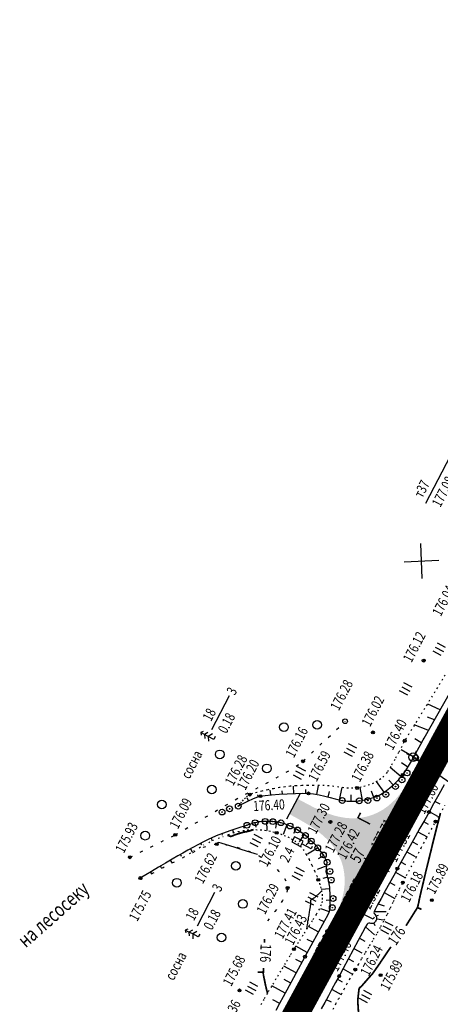
# Model space of a CAD drawing. Units: millimetres. Extents: x 81860 to 209966, y 753060 to 879847.
# Drawn here: x 175507 to 175652, y 828940 to 829280 of the extents above; entities that cross this region are included whole.
import ezdxf

# ---------------------------------------------------------------- set-up
doc = ezdxf.new("R2010")
doc.units = ezdxf.units.MM
doc.linetypes.add('CONTI', pattern=[0])
doc.linetypes.add('STROT', pattern=[1.7, 0.5, -1.2])
for name, color, linetype in [('Готовые.Километры и пикеты', 7, 'Continuous'), ('заливка покрытия', 253, 'Continuous'), ('Ось трассы', 7, 'Continuous'), ('ПОДЛОЖКА', 254, 'Continuous')]:
    doc.layers.add(name, color=color, linetype=linetype)
doc.styles.add('SHRFT', font='TXT', dxfattribs={"width": 0.75})

# ---------------------------------------------------------------- blocks, each defined once
blk = doc.blocks.new('BLOCK_2_14_0_10027161')
at = {"layer": 'Готовые.Километры и пикеты', "color": 0, "const_width": 2}
blk.add_lwpolyline([(0, -20), (0, 20)], dxfattribs=at)
blk = doc.blocks.new('BL_333')
at = {"color": 0}
for p, q in [((0, -3), (0, 3)), ((-3, 0), (3, 0))]:
    blk.add_line(p, q, dxfattribs=at)
blk = doc.blocks.new('BL_2012')
at = {"color": 0}
for p, q in [((0, 0), (0, 1.6)), ((0.8, 1.6), (0.8, 0)), ((1.6, 0), (1.6, 1.6))]:
    blk.add_line(p, q, dxfattribs=at)
blk = doc.blocks.new('BL_15')
at = {"color": 0}
for p, q in [((0.5, 3.5), (-0.5, 3.5)), ((-0.5, 3.5), (-0.5, 1.8)), ((0.5, 1.8), (0.5, 3.5)), ((-0.5, 1.8), (0, 1.8)), ((0, 0), (0, 1.8)), ((0, 1.8), (0.5, 1.8)), ((0.4, 0), (0, 0))]:
    blk.add_line(p, q, dxfattribs=at)
blk = doc.blocks.new('BL_26')
at = {"color": 0}
for radius in [0.5, 0.05]:
    blk.add_circle((0, 0), radius, dxfattribs=at)
blk = doc.blocks.new('BL_2003')
at = {"color": 0}
blk.add_circle((0, 0), 0.75, dxfattribs=at)
blk = doc.blocks.new('BL_3')
at = {"color": 0}
for p, q in [((-0.75, 0), (-1.25, 0)), ((0, 0.75), (0, 1.25)), ((0.75, 0), (1.25, 0)), ((0, -0.75), (0, -1.25))]:
    blk.add_line(p, q, dxfattribs=at)
for radius in [0.75, 0]:
    blk.add_circle((0, 0), radius, dxfattribs=at)
blk = doc.blocks.new('BL_119')
at = {"color": 0}
blk.add_circle((0, 0), 0.4, dxfattribs=at)
blk = doc.blocks.new('BL_105')
at = {"color": 0}
for p, q in [((0, 2.5), (-0.8, 2)), ((0, 3.5), (-0.5, 3.1)), ((0, 2.5), (0, 3.5)), ((0.5, 3.1), (0, 3.5)), ((0, 1.5), (0, 2.5)), ((0.8, 2), (0, 2.5)), ((0, 1.5), (-1, 0.9)), ((0, 0), (0, 1.5)), ((1, 0.9), (0, 1.5)), ((0.75, 0), (0, 0))]:
    blk.add_line(p, q, dxfattribs=at)

msp = doc.modelspace()

# ---------------------------------------------------------------- hatches: boundary and pattern name
at = {"layer": 'заливка покрытия'}
h = msp.add_hatch(color=9, dxfattribs=at)
h.dxf.hatch_style = 1
h.paths.add_polyline_path([(175618.29, 828999.24), (175618.69, 828999.03), (175620.69, 828997.94), (175620.72, 828997.93), (175621.72, 828997.38), (175623.08, 828996.65), (175623.38, 828996.48), (175626.44, 828994.82), (175627.47, 828994.26), (175628.79, 828993.54), (175629.49, 828994.83), (175631.39, 828998.31), (175632.99, 829001.24), (175634.38, 829003.79), (175634.5, 829004.01), (175635.61, 829006.06), (175636.74, 829008.13), (175637.8, 829010.07), (175638.81, 829011.92), (175638.84, 829011.99), (175639.79, 829013.73), (175644.6, 829022.55), (175643.64, 829020.8), (175642.66, 829019.05), (175641.64, 829017.33), (175640.57, 829015.64), (175639.44, 829013.99), (175638.24, 829012.43), (175636.9, 829010.9), (175635.49, 829009.49), (175633.96, 829008.2), (175632.48, 829007.15), (175632.32, 829007.05), (175630.58, 829006.07), (175628.75, 829005.27), (175626.85, 829004.65), (175626.22, 829004.49), (175625.5, 829004.34), (175624.9, 829004.23), (175622.91, 829004), (175622.7, 829003.99), (175621.7, 829003.96), (175620.91, 829003.98), (175619.26, 829004.1), (175618.92, 829004.14), (175616.95, 829004.48), (175615.26, 829004.89), (175615.01, 829004.96), (175613.1, 829005.57), (175611.24, 829006.29), (175610.98, 829006.39), (175609.4, 829007.09), (175607.6, 829007.96), (175605.82, 829008.87), (175604.06, 829009.82), (175603, 829010.39), (175602.94, 829010.42), (175602.3, 829010.77), (175599.92, 829006.37), (175600.55, 829006.03), (175601.67, 829005.42), (175603.42, 829004.45), (175605.16, 829003.46), (175606.87, 829002.42), (175608.31, 829001.47), (175608.54, 829001.32), (175610.15, 829000.14), (175611.7, 828998.87), (175611.89, 828998.71), (175613.16, 828997.51), (175614.51, 828996.03), (175614.72, 828995.78), (175615.73, 828994.45), (175616.13, 828993.85), (175616.67, 828992.96), (175616.79, 828992.75), (175617.68, 828990.96), (175617.9, 828990.43), (175618.16, 828989.74), (175618.38, 828989.09), (175618.71, 828987.95), (175618.89, 828987.16), (175619.21, 828985.18), (175619.33, 828983.19), (175619.33, 828983.02), (175619.25, 828981.19), (175618.99, 828979.21), (175618.57, 828977.25), (175618.02, 828975.33), (175617.35, 828973.45), (175616.58, 828971.6), (175615.74, 828969.79), (175614.89, 828968.1), (175614.84, 828968), (175613.91, 828966.23), (175612.96, 828964.47), (175614.92, 828968.08), (175615.83, 828969.74), (175616.79, 828971.51), (175617.76, 828973.29), (175618.74, 828975.1), (175619.76, 828976.95), (175626.88, 828990.04), (175628.79, 828993.54), (175627.47, 828994.26), (175626.44, 828994.82), (175623.38, 828996.48), (175623.08, 828996.65), (175621.72, 828997.38), (175620.69, 828997.94), (175618.69, 828999.03), (175618.31, 828999.23), (175616.09, 829000.44), (175614.29, 829001.42), (175614.29, 829001.42), (175616.11, 829000.43)])
h = msp.add_hatch(color=9, dxfattribs=at)
h.dxf.hatch_style = 1
h.paths.add_polyline_path([(175632.32, 829007.05), (175632.48, 829007.15), (175633.96, 829008.2), (175635.49, 829009.49), (175636.9, 829010.9), (175638.22, 829012.41), (175638.26, 829012.46), (175639.44, 829013.99), (175640.57, 829015.64), (175641.64, 829017.33), (175642.66, 829019.05), (175642.81, 829019.32), (175642.37, 829019.57), (175642.22, 829019.3), (175641.21, 829017.59), (175640.15, 829015.91), (175639.03, 829014.29), (175637.87, 829012.78), (175637.83, 829012.72), (175636.54, 829011.24), (175635.15, 829009.86), (175633.65, 829008.59), (175632.21, 829007.57), (175632.06, 829007.47), (175630.36, 829006.51), (175628.57, 829005.73), (175626.72, 829005.13), (175626.11, 829004.98), (175625.4, 829004.83), (175624.81, 829004.72), (175624.27, 829004.66), (175623.73, 829004.09), (175624.9, 829004.23), (175625.5, 829004.34), (175626.22, 829004.49), (175626.23, 829004.49), (175626.85, 829004.65), (175628.75, 829005.27), (175630.58, 829006.07)])
h.paths.add_polyline_path([(175616.13, 828993.85), (175615.73, 828994.45), (175615.16, 828995.2), (175614.81, 828994.84), (175615.32, 828994.16), (175615.71, 828993.58), (175616.24, 828992.71), (175616.35, 828992.51), (175617.22, 828990.76), (175617.44, 828990.24), (175617.69, 828989.57), (175617.9, 828988.94), (175618.22, 828987.82), (175618.4, 828987.05), (175618.71, 828985.13), (175618.83, 828983.18), (175618.83, 828983.02), (175618.75, 828981.23), (175618.5, 828979.29), (175618.09, 828977.38), (175617.54, 828975.49), (175616.88, 828973.63), (175616.12, 828971.8), (175613.71, 828966.92), (175616.45, 828971.31), (175616.58, 828971.6), (175617.35, 828973.45), (175618.02, 828975.33), (175618.57, 828977.25), (175618.99, 828979.21), (175619.25, 828981.19), (175619.33, 828983.02), (175619.33, 828983.19), (175619.21, 828985.18), (175618.89, 828987.16), (175618.71, 828987.95), (175618.38, 828989.09), (175618.16, 828989.74), (175617.9, 828990.43), (175617.68, 828990.96), (175616.79, 828992.75), (175616.67, 828992.96)])
h = msp.add_hatch(color=9, dxfattribs=at)
h.dxf.hatch_style = 1
h.paths.add_polyline_path([(175615.39, 829005.37), (175615.14, 829005.44), (175613.27, 829006.04), (175611.43, 829006.75), (175611.18, 829006.85), (175609.61, 829007.54), (175607.82, 829008.41), (175606.06, 829009.32), (175604.3, 829010.26), (175603.24, 829010.83), (175603.18, 829010.86), (175602.54, 829011.21), (175602.3, 829010.77), (175602.94, 829010.42), (175603, 829010.39), (175604.06, 829009.82), (175605.82, 829008.87), (175607.6, 829007.96), (175609.4, 829007.09), (175610.98, 829006.39), (175611.24, 829006.29), (175613.1, 829005.57), (175615.01, 829004.96), (175615.26, 829004.89), (175616.95, 829004.48), (175618.92, 829004.14), (175619.26, 829004.1), (175620.91, 829003.98), (175621.7, 829003.96), (175622.7, 829003.99), (175622.91, 829004), (175623.73, 829004.09), (175624.27, 829004.66), (175622.88, 829004.5), (175622.67, 829004.49), (175621.7, 829004.46), (175620.93, 829004.48), (175619.31, 829004.6), (175618.98, 829004.64), (175617.05, 829004.97)])
h.paths.add_polyline_path([(175608.54, 829001.32), (175608.31, 829001.47), (175606.87, 829002.42), (175605.16, 829003.46), (175603.42, 829004.45), (175601.67, 829005.42), (175600.55, 829006.03), (175599.92, 829006.37), (175599.68, 829005.94), (175600.31, 829005.59), (175601.43, 829004.98), (175603.18, 829004.02), (175604.91, 829003.03), (175606.6, 829002), (175608.03, 829001.06), (175608.25, 829000.91), (175609.85, 828999.74), (175611.37, 828998.5), (175611.55, 828998.33), (175612.8, 828997.15), (175614.13, 828995.71), (175614.33, 828995.46), (175614.81, 828994.84), (175615.16, 828995.2), (175614.72, 828995.78), (175614.51, 828996.03), (175613.16, 828997.51), (175611.89, 828998.71), (175611.7, 828998.87), (175610.15, 829000.14)])

# ---------------------------------------------------------------- linework, layer by layer
at = {"layer": 'заливка покрытия', "color": 9}
msp.add_line((175603.49, 829012.97), (175598.72, 829004.18), dxfattribs=at)
at = {"layer": 'заливка покрытия', "color": 9, "ltscale": 5, "const_width": 9, "flags": 128}
msp.add_lwpolyline([(175594.07, 828922.5), (175606.03, 828944.46), (175615.94, 828962.65), (175615.94, 828962.65), (175617.99, 828966.41), (175629.95, 828988.36), (175631.87, 828991.87), (175641.91, 829010.32), (175647.75, 829021.03), (175647.75, 829021.03), (175653.87, 829032.27), (175665.83, 829054.22)], dxfattribs=at)
at = {"layer": 'Ось трассы', "color": 1, "linetype": 'CONTI', "lineweight": 30}
msp.add_line((175542.24, 828827.37), (176299.72, 830217.75), dxfattribs=at)
at = {"layer": 'Ось трассы', "color": 1, "linetype": 'CONTI'}
msp.add_line((175634.34, 828985.97), (175625.56, 828990.76), dxfattribs=at)
at = {"layer": 'ПОДЛОЖКА', "color": 253}
for p, q in [((175646.83, 829113.24), (175655.31, 829129.54)), ((175646.28, 829032.08), (175657.38, 829051.76)), ((175572.92, 829035.16), (175578.98, 829046.8)), ((175651.83, 829041.92), (175647.53, 829043.89)), ((175618.95, 829037.91), (175618.96, 829037.93)), ((175649.86, 829038.43), (175647.45, 829039.32)), ((175616.04, 829035.16), (175616.76, 829035.85)), ((175647.54, 829034.92), (175642.82, 829036.72)), ((175613.14, 829032.4), (175613.86, 829033.09)), ((175645.15, 829030.58), (175642.99, 829031.84)), ((175645.17, 829030.03), (175645.97, 829031.51)), ((175645.97, 829031.51), (175646.28, 829032.08)), ((175607.34, 829026.89), (175608.06, 829027.58)), ((175610.24, 829029.65), (175610.96, 829030.34)), ((175642.65, 829025.53), (175638.32, 829028.11)), ((175642.64, 829025.51), (175644.01, 829027.93)), ((175644.01, 829027.93), (175645.17, 829030.03)), ((175604.44, 829024.14), (175605.16, 829024.83)), ((175641.23, 829023.08), (175642.64, 829025.51)), ((175598.62, 829020.35), (175599.48, 829020.87)), ((175602.02, 829022.45), (175602.83, 829023.03)), ((175638.34, 829018.8), (175634.51, 829022.01)), ((175640.62, 829022.09), (175638.43, 829023.57)), ((175638.86, 829019.42), (175639.92, 829020.96)), ((175639.92, 829020.96), (175641.23, 829023.08)), ((175595.13, 829018.39), (175596, 829018.87)), ((175635.53, 829015.96), (175634.05, 829017.61)), ((175636.8, 829017.13), (175637.89, 829018.27)), ((175637.89, 829018.27), (175638.86, 829019.42)), ((175588.09, 829014.59), (175588.98, 829015.05)), ((175591.61, 829016.47), (175592.49, 829016.94)), ((175593.29, 829012.52), (175593.12, 829014.2)), ((175597.28, 829012.81), (175597.2, 829013.99)), ((175601.27, 829013.02), (175601.18, 829015.59)), ((175605.23, 829014.45), (175605.31, 829013.28)), ((175609.24, 829012.67), (175609.8, 829015.78)), ((175617.02, 829010.79), (175617.99, 829015.09)), ((175624.98, 829010.69), (175624.17, 829015.13)), ((175628.86, 829011.65), (175628.1, 829013.83)), ((175632.4, 829013.48), (175629.86, 829017.15)), ((175632.14, 829013.3), (175633.26, 829014.09)), ((175633.26, 829014.09), (175634.43, 829015.02)), ((175634.43, 829015.02), (175635.62, 829016.04)), ((175635.62, 829016.04), (175636.8, 829017.13)), ((175653.17, 829016.06), (175651.31, 829012.7)), ((175581, 829010.88), (175581.88, 829011.36)), ((175584.23, 829009.86), (175585.59, 829010.55)), ((175584.54, 829012.74), (175585.07, 829013.02)), ((175585.07, 829013.02), (175585.43, 829013.2)), ((175585.6, 829010.55), (175585.11, 829011.57)), ((175585.59, 829010.55), (175587.04, 829011.2)), ((175587.04, 829011.2), (175588.46, 829011.76)), ((175588.46, 829011.76), (175589.74, 829012.09)), ((175588.65, 829012.51), (175588.81, 829011.92)), ((175589.74, 829012.09), (175591.31, 829012.31)), ((175591.31, 829012.31), (175593.53, 829012.54)), ((175593.53, 829012.54), (175596.18, 829012.75)), ((175596.18, 829012.75), (175599, 829012.92)), ((175599, 829012.92), (175601.79, 829013.04)), ((175601.79, 829013.04), (175604.31, 829013.1)), ((175604.31, 829013.1), (175606.32, 829013.06)), ((175606.32, 829013.06), (175608.1, 829012.87)), ((175608.1, 829012.87), (175610.02, 829012.53)), ((175610.02, 829012.53), (175611.96, 829012.09)), ((175611.96, 829012.09), (175613.83, 829011.61)), ((175613.15, 829011.78), (175613.62, 829013.68)), ((175613.83, 829011.61), (175615.52, 829011.16)), ((175615.52, 829011.16), (175616.94, 829010.81)), ((175616.94, 829010.81), (175617.98, 829010.59)), ((175617.98, 829010.59), (175618.82, 829010.48)), ((175618.82, 829010.48), (175619.65, 829010.39)), ((175621, 829010.33), (175621.04, 829012.58)), ((175622.19, 829010.34), (175623.02, 829010.4)), ((175623.02, 829010.4), (175623.84, 829010.51)), ((175623.84, 829010.51), (175624.74, 829010.65)), ((175624.74, 829010.65), (175625.75, 829010.84)), ((175625.75, 829010.84), (175626.85, 829011.08)), ((175626.85, 829011.08), (175627.98, 829011.37)), ((175627.98, 829011.37), (175629.11, 829011.73)), ((175629.11, 829011.73), (175630.18, 829012.16)), ((175630.18, 829012.16), (175631.16, 829012.66)), ((175631.16, 829012.66), (175632.14, 829013.3)), ((175651.31, 829012.7), (175649.52, 829009.46)), ((175574.09, 829006.85), (175574.94, 829007.36)), ((175577.54, 829008.87), (175578.4, 829009.38)), ((175582.06, 829008.67), (175582.36, 829008.85)), ((175582.36, 829008.85), (175583.11, 829009.27)), ((175583.11, 829009.27), (175584.23, 829009.86)), ((175619.65, 829010.39), (175620.5, 829010.35)), ((175620.5, 829010.35), (175621.34, 829010.33)), ((175621.34, 829010.33), (175622.19, 829010.34)), ((175649.52, 829009.46), (175647.94, 829006.62)), ((175650.08, 829010.3), (175651.65, 829009.42)), ((175570.64, 829004.83), (175571.5, 829005.33)), ((175646.44, 829003.95), (175644.82, 829001.05)), ((175647.94, 829006.62), (175646.44, 829003.95)), ((175648.04, 829006.81), (175650.85, 829005.18)), ((175563.74, 829000.77), (175564.6, 829001.28)), ((175567.19, 829002.79), (175568.05, 829003.3)), ((175581.18, 829000.8), (175579.15, 829000.12)), ((175580.12, 829000.44), (175580.46, 828999.43)), ((175582.95, 829001.37), (175581.18, 829000.8)), ((175584.29, 829001.8), (175582.95, 829001.37)), ((175583.92, 829001.69), (175584.14, 829001.01)), ((175585.05, 829002.05), (175584.29, 829001.8)), ((175585.45, 829002.18), (175585.05, 829002.05)), ((175585.86, 829002.33), (175585.45, 829002.18)), ((175586.25, 829002.48), (175585.86, 829002.33)), ((175586.66, 829002.61), (175586.25, 829002.48)), ((175587.07, 829002.74), (175586.66, 829002.61)), ((175587.47, 829002.85), (175587.07, 829002.74)), ((175587.89, 829002.95), (175587.47, 829002.85)), ((175587.73, 829002.92), (175588.11, 829001.4)), ((175588.31, 829003.05), (175587.89, 829002.95)), ((175588.73, 829003.13), (175588.31, 829003.05)), ((175589.17, 829003.2), (175588.73, 829003.13)), ((175589.61, 829003.26), (175589.17, 829003.2)), ((175590.05, 829003.31), (175589.61, 829003.26)), ((175590.49, 829003.36), (175590.05, 829003.31)), ((175590.92, 829003.39), (175590.49, 829003.36)), ((175591.35, 829003.41), (175590.92, 829003.39)), ((175591.81, 829003.42), (175591.35, 829003.41)), ((175592.28, 829003.4), (175591.81, 829003.42)), ((175591.86, 829003.32), (175591.92, 829000.29)), ((175592.73, 829003.4), (175592.28, 829003.4)), ((175593.18, 829003.38), (175592.73, 829003.4)), ((175593.61, 829003.34), (175593.18, 829003.38)), ((175594.01, 829003.31), (175593.61, 829003.34)), ((175594.41, 829003.28), (175594.01, 829003.31)), ((175594.81, 829003.25), (175594.41, 829003.28)), ((175595.22, 829003.2), (175594.81, 829003.25)), ((175595.26, 829003.19), (175594.93, 829001.1)), ((175595.62, 829003.16), (175595.22, 829003.2)), ((175596.01, 829003.1), (175595.62, 829003.16)), ((175596.42, 829003.04), (175596.01, 829003.1)), ((175596.8, 829002.94), (175596.42, 829003.04)), ((175597.22, 829002.83), (175596.8, 829002.94)), ((175597.66, 829002.69), (175597.22, 829002.83)), ((175598.85, 829002.21), (175597.58, 828998.86)), ((175598.13, 829002.52), (175597.66, 829002.69)), ((175598.61, 829002.34), (175598.13, 829002.52)), ((175599.08, 829002.16), (175598.61, 829002.34)), ((175599.52, 829001.98), (175599.08, 829002.16)), ((175599.93, 829001.81), (175599.52, 829001.98)), ((175600.32, 829001.64), (175599.93, 829001.81)), ((175600.69, 829001.46), (175600.32, 829001.64)), ((175601.07, 829001.26), (175600.69, 829001.46)), ((175601.44, 829001.08), (175601.07, 829001.26)), ((175601.9, 829000.76), (175601.13, 828999.27)), ((175601.81, 829000.87), (175601.44, 829001.08)), ((175602.17, 829000.67), (175601.81, 829000.87)), ((175602.53, 829000.44), (175602.17, 829000.67)), ((175602.91, 829000.21), (175602.53, 829000.44)), ((175644.82, 829001.05), (175643.13, 828998.03)), ((175646.09, 829003.32), (175647.66, 829002.44)), ((175558.97, 828998.1), (175559.87, 828998.54)), ((175560.29, 828998.75), (175561.15, 828999.25)), ((175571.47, 828997.08), (175569.78, 828996.23)), ((175573.14, 828997.85), (175571.47, 828997.08)), ((175572.65, 828997.62), (175573.05, 828996.72)), ((175574.96, 828998.6), (175573.14, 828997.85)), ((175577.01, 828999.37), (175574.96, 828998.6)), ((175576.35, 828999.12), (175576.52, 828998.66)), ((175579.15, 829000.12), (175577.01, 828999.37)), ((175603.3, 828999.94), (175602.91, 829000.21)), ((175604.77, 828999.01), (175603.06, 828996.4)), ((175603.71, 828999.66), (175603.3, 828999.94)), ((175604.13, 828999.38), (175603.71, 828999.66)), ((175604.53, 828999.09), (175604.13, 828999.38)), ((175604.91, 828998.81), (175604.53, 828999.09)), ((175605.24, 828998.55), (175604.91, 828998.81)), ((175605.55, 828998.29), (175605.24, 828998.55)), ((175607.04, 828996.92), (175605.48, 828995.28)), ((175605.85, 828998.03), (175605.55, 828998.29)), ((175606.15, 828997.76), (175605.85, 828998.03)), ((175606.43, 828997.47), (175606.15, 828997.76)), ((175606.72, 828997.2), (175606.43, 828997.47)), ((175607, 828996.91), (175606.72, 828997.2)), ((175607.29, 828996.63), (175607, 828996.91)), ((175643.13, 828998.03), (175641.45, 828995.02)), ((175644.13, 828999.83), (175647.3, 828998.06)), ((175551.8, 828994.55), (175551.93, 828994.62)), ((175551.93, 828994.63), (175552.69, 828995)), ((175555.38, 828996.32), (175556.28, 828996.76)), ((175564.62, 828993.43), (175562.89, 828992.45)), ((175566.34, 828994.4), (175564.62, 828993.43)), ((175565.54, 828993.95), (175566.14, 828992.88)), ((175568.07, 828995.32), (175566.34, 828994.4)), ((175569.78, 828996.23), (175568.07, 828995.32)), ((175569.06, 828995.85), (175569.31, 828995.37)), ((175569.9, 828994.42), (175570.02, 828994.48)), ((175570.02, 828994.48), (175570.82, 828994.79)), ((175573.73, 828995.5), (175574.64, 828995.56)), ((175574.64, 828995.57), (175574.73, 828995.57)), ((175577.73, 828995.33), (175577.79, 828995.32)), ((175577.79, 828995.32), (175578.7, 828995.16)), ((175581.62, 828994.47), (175582.58, 828994.19)), ((175605.99, 828992.19), (175609.46, 828994.23)), ((175607.59, 828996.34), (175607.29, 828996.63)), ((175607.93, 828996.05), (175607.59, 828996.34)), ((175608.3, 828995.73), (175607.93, 828996.05)), ((175608.66, 828995.41), (175608.3, 828995.73)), ((175608.99, 828995.05), (175608.66, 828995.41)), ((175609.27, 828994.69), (175608.99, 828995.05)), ((175609.51, 828994.29), (175609.27, 828994.69)), ((175611.44, 828991.82), (175609.51, 828994.29)), ((175641.45, 828995.02), (175639.82, 828992.12)), ((175642.18, 828996.34), (175643.93, 828995.47)), ((175544.61, 828991.02), (175545.21, 828991.32)), ((175545.21, 828991.32), (175545.5, 828991.46)), ((175548.2, 828992.79), (175549.1, 828993.23)), ((175559.24, 828990.37), (175556.91, 828989.02)), ((175561.19, 828991.5), (175559.24, 828990.37)), ((175562.89, 828992.45), (175561.19, 828991.5)), ((175562.06, 828991.99), (175562.38, 828991.41)), ((175562.76, 828990.81), (175563.64, 828991.26)), ((175566.29, 828992.68), (175566.36, 828992.72)), ((175566.36, 828992.72), (175567.18, 828993.14)), ((175585.43, 828993.22), (175586.14, 828992.95)), ((175586.14, 828992.95), (175586.35, 828992.86)), ((175589.07, 828991.58), (175589.24, 828991.49)), ((175589.24, 828991.49), (175589.94, 828991.09)), ((175611.5, 828991.57), (175609.66, 828990.51)), ((175612.78, 828989.29), (175611.44, 828991.82)), ((175639.82, 828992.12), (175638.32, 828989.45)), ((175640.23, 828992.85), (175643.18, 828991.3)), ((175554.45, 828987.57), (175552.11, 828986.16)), ((175556.91, 828989.02), (175554.45, 828987.57)), ((175555.14, 828987.97), (175555.39, 828987.54)), ((175555.6, 828987.22), (175556.13, 828987.49)), ((175556.13, 828987.49), (175556.5, 828987.68)), ((175558.59, 828989.99), (175559.2, 828988.96)), ((175559.16, 828989.05), (175559.8, 828989.38)), ((175559.8, 828989.38), (175560.07, 828989.5)), ((175592.42, 828989.41), (175592.66, 828989.23)), ((175592.66, 828989.23), (175593.21, 828988.79)), ((175595.45, 828986.8), (175596.01, 828986.23)), ((175612.64, 828988.05), (175609.34, 828986.82)), ((175612.42, 828986.03), (175612.78, 828989.29)), ((175637.03, 828987.12), (175635.75, 828984.78)), ((175638.32, 828989.45), (175637.03, 828987.12)), ((175638.27, 828989.36), (175639.84, 828988.58)), ((175548.78, 828984.18), (175548.27, 828983.87)), ((175548.27, 828983.87), (175548.55, 828983.47)), ((175550.14, 828984.99), (175548.78, 828984.18)), ((175552.11, 828986.16), (175550.14, 828984.99)), ((175551.7, 828985.92), (175552.09, 828985.27)), ((175552.07, 828985.35), (175552.48, 828985.57)), ((175552.48, 828985.57), (175552.96, 828985.82)), ((175596.01, 828986.23), (175596.15, 828986.08)), ((175597.98, 828983.72), (175598.44, 828982.9)), ((175612.96, 828984.14), (175611.32, 828983.71)), ((175612.63, 828985.35), (175612.42, 828986.03)), ((175612.83, 828984.64), (175612.63, 828985.35)), ((175613.01, 828983.93), (175612.83, 828984.64)), ((175613.18, 828983.22), (175613.01, 828983.93)), ((175635.75, 828984.78), (175634.28, 828982.11)), ((175636.34, 828985.85), (175639.58, 828984.1)), ((175598.44, 828982.9), (175598.46, 828982.84)), ((175599.04, 828979.96), (175598.98, 828979.55)), ((175613.7, 828980.19), (175610.68, 828979.93)), ((175613.33, 828982.53), (175613.18, 828983.22)), ((175613.47, 828981.88), (175613.33, 828982.53)), ((175613.57, 828981.25), (175613.47, 828981.88)), ((175613.64, 828980.66), (175613.57, 828981.25)), ((175613.71, 828980.06), (175613.64, 828980.66)), ((175613.74, 828979.48), (175613.71, 828980.06)), ((175634.28, 828982.11), (175632.79, 828979.39)), ((175634.41, 828982.35), (175636.18, 828981.37)), ((175567.93, 828967.33), (175573.98, 828978.97)), ((175598.98, 828979.55), (175598.78, 828978.99)), ((175613.77, 828978.87), (175613.74, 828979.48)), ((175613.78, 828978.28), (175613.77, 828978.87)), ((175613.79, 828977.68), (175613.78, 828978.28)), ((175613.78, 828977.07), (175613.79, 828977.68)), ((175613.79, 828976.43), (175613.78, 828977.07)), ((175613.82, 828975.74), (175613.79, 828976.43)), ((175631.38, 828976.81), (175630.19, 828974.6)), ((175632.79, 828979.39), (175631.38, 828976.81)), ((175632.48, 828978.84), (175636.18, 828976.82)), ((175597.37, 828976.14), (175596.93, 828975.45)), ((175597.46, 828976.31), (175597.37, 828976.14)), ((175613.52, 828972.25), (175610.53, 828973.2)), ((175613.8, 828976.19), (175612.4, 828976.14)), ((175613.68, 828972.75), (175613.8, 828973.47)), ((175613.8, 828973.47), (175613.86, 828974.24)), ((175613.85, 828975), (175613.82, 828975.74)), ((175613.86, 828974.24), (175613.85, 828975)), ((175630.19, 828974.6), (175629.34, 828973)), ((175630.43, 828974.94), (175632.5, 828974.27)), ((175592.75, 828969.84), (175592.1, 828969.07)), ((175594.7, 828972.3), (175594.62, 828972.2)), ((175595.21, 828972.99), (175594.7, 828972.3)), ((175612, 828969.26), (175612.94, 828971.01)), ((175612.94, 828971.01), (175613.46, 828972.07)), ((175613.46, 828972.07), (175613.68, 828972.75)), ((175628.94, 828972.23), (175628.89, 828971.94)), ((175628.89, 828971.94), (175629, 828971.65)), ((175629.34, 828973), (175628.94, 828972.23)), ((175628.98, 828972.3), (175633.09, 828972.33)), ((175629, 828971.65), (175629.18, 828971.35)), ((175629.18, 828971.35), (175629.4, 828971.06)), ((175629.4, 828971.06), (175629.62, 828970.76)), ((175629.62, 828970.76), (175629.78, 828970.46)), ((175629.71, 828970.79), (175630.52, 828971.06)), ((175629.81, 828969.89), (175629.75, 828969.59)), ((175629.78, 828970.46), (175629.84, 828970.18)), ((175629.84, 828970.18), (175629.81, 828969.89)), ((175629.98, 828969.82), (175632.15, 828969.42)), ((175605.11, 828956.74), (175612, 828969.26)), ((175609.63, 828965.26), (175606.28, 828967.09)), ((175611.7, 828968.7), (175609.98, 828969.52)), ((175626.04, 828967.08), (175624.97, 828965.09)), ((175626.02, 828967.08), (175629.09, 828964.26)), ((175626.55, 828968), (175626.04, 828967.08)), ((175626.8, 828968.2), (175626.55, 828968)), ((175627.11, 828968.27), (175626.8, 828968.2)), ((175627.49, 828968.28), (175627.11, 828968.27)), ((175627.9, 828968.23), (175627.49, 828968.28)), ((175628.3, 828968.19), (175627.9, 828968.23)), ((175628.65, 828968.21), (175628.3, 828968.19)), ((175628.91, 828968.29), (175628.65, 828968.21)), ((175628.87, 828968.28), (175629.25, 828967.5)), ((175629.13, 828968.47), (175628.91, 828968.29)), ((175629.33, 828968.71), (175629.13, 828968.47)), ((175629.49, 828968.99), (175629.33, 828968.71)), ((175629.64, 828969.28), (175629.49, 828968.99)), ((175629.75, 828969.59), (175629.64, 828969.28)), ((175624.97, 828965.09), (175623.5, 828962.34)), ((175623.9, 828963.1), (175625.83, 828962.06)), ((175605.83, 828958.17), (175601.95, 828960.35)), ((175607.83, 828961.69), (175605.86, 828962.71)), ((175623.5, 828962.34), (175621.8, 828959.14)), ((175622.02, 828959.56), (175624.78, 828958.09)), ((175598.95, 828945.35), (175605.11, 828956.74)), ((175621.8, 828959.14), (175620.02, 828955.82)), ((175602.09, 828951.16), (175597.76, 828953.51)), ((175603.99, 828954.68), (175601.92, 828955.81)), ((175618.34, 828952.68), (175616.92, 828950.05)), ((175620.02, 828955.82), (175618.34, 828952.68)), ((175620.13, 828956.02), (175621.86, 828955.1)), ((175616.92, 828950.05), (175615.67, 828947.77)), ((175618.25, 828952.51), (175621.57, 828950.72)), ((175598.29, 828944.12), (175593.61, 828946.65)), ((175600.19, 828947.64), (175597.94, 828948.86)), ((175615.67, 828947.77), (175614.43, 828945.5)), ((175616.34, 828948.99), (175617.95, 828948.11)), ((175596.46, 828940.74), (175597.7, 828943.05)), ((175597.7, 828943.05), (175598.95, 828945.35)), ((175613.18, 828943.24), (175611.92, 828940.98)), ((175614.43, 828945.5), (175613.18, 828943.24)), ((175614.46, 828945.44), (175617.6, 828943.72)), ((175596.39, 828940.61), (175593.98, 828941.89)), ((175595.16, 828938.3), (175596.46, 828940.74)), ((175611.92, 828940.98), (175610.66, 828938.71)), ((175612.47, 828941.98), (175614.17, 828941.19))]:
    msp.add_line(p, q, dxfattribs=at)
at = {"layer": 'ПОДЛОЖКА', "color": 253, "linetype": 'STROT'}
for p, q in [((175653.49, 829053.88), (175639.56, 829031.25)), ((175639.56, 829031.25), (175639.28, 829030.69)), ((175638.53, 829029.2), (175637.43, 829027.12)), ((175639.28, 829030.69), (175638.53, 829029.2)), ((175636.12, 829024.73), (175634.74, 829022.37)), ((175637.43, 829027.12), (175636.12, 829024.73)), ((175634.74, 829022.37), (175633.43, 829020.34)), ((175630.06, 829017.26), (175628.74, 829016.57)), ((175631.26, 829018.04), (175630.06, 829017.26)), ((175632.32, 829018.95), (175631.26, 829018.04)), ((175633.43, 829020.34), (175632.32, 829018.95)), ((175590.24, 829013.84), (175588.46, 829013.39)), ((175592.22, 829014.28), (175590.24, 829013.84)), ((175594.28, 829014.69), (175592.22, 829014.28)), ((175596.32, 829015.06), (175594.28, 829014.69)), ((175598.2, 829015.34), (175596.32, 829015.06)), ((175600.04, 829015.52), (175598.2, 829015.34)), ((175602.02, 829015.65), (175600.04, 829015.52)), ((175604.07, 829015.74), (175602.02, 829015.65)), ((175606.13, 829015.77), (175604.07, 829015.74)), ((175608.13, 829015.78), (175606.13, 829015.77)), ((175610.03, 829015.78), (175608.13, 829015.78)), ((175611.76, 829015.75), (175610.03, 829015.78)), ((175613.4, 829015.67), (175611.76, 829015.75)), ((175615.09, 829015.48), (175613.4, 829015.67)), ((175616.79, 829015.24), (175615.09, 829015.48)), ((175618.47, 829015.02), (175616.79, 829015.24)), ((175620.09, 829014.86), (175618.47, 829015.02)), ((175621.64, 829014.81), (175620.09, 829014.86)), ((175623.09, 829014.93), (175621.64, 829014.81)), ((175624.49, 829015.19), (175623.09, 829014.93)), ((175625.92, 829015.55), (175624.49, 829015.19)), ((175627.36, 829016.01), (175625.92, 829015.55)), ((175628.74, 829016.57), (175627.36, 829016.01)), ((175583.77, 829010.79), (175583.11, 829010.02)), ((175584.52, 829011.55), (175583.77, 829010.79)), ((175585.3, 829012.21), (175584.52, 829011.55)), ((175586.04, 829012.64), (175585.3, 829012.21)), ((175587.02, 829012.97), (175586.04, 829012.64)), ((175588.46, 829013.39), (175587.02, 829012.97)), ((175582.21, 829008.86), (175582.06, 829008.67)), ((175582.57, 829009.34), (175582.21, 829008.86)), ((175583.11, 829010.02), (175582.57, 829009.34)), ((175651.71, 829005.95), (175653.46, 829008.95)), ((175650.2, 829003.32), (175651.71, 829005.95)), ((175582.03, 828999.86), (175583.66, 829000.21)), ((175583.66, 829000.21), (175585.16, 829000.44)), ((175585.16, 829000.44), (175586.62, 829000.55)), ((175586.62, 829000.55), (175588.14, 829000.57)), ((175588.14, 829000.57), (175589.65, 829000.5)), ((175589.65, 829000.5), (175591.17, 829000.34)), ((175591.17, 829000.34), (175592.65, 829000.11)), ((175647.07, 828997.63), (175648.75, 829000.68)), ((175648.75, 829000.68), (175650.2, 829003.32)), ((175571.84, 828996.15), (175573.45, 828996.91)), ((175575.1, 828997.6), (175576.82, 828998.24)), ((175578.57, 828998.85), (175580.33, 828999.4)), ((175580.33, 828999.4), (175582.03, 828999.86)), ((175592.65, 829000.11), (175594.05, 828999.81)), ((175594.05, 828999.81), (175595.36, 828999.47)), ((175595.36, 828999.47), (175596.63, 828999.06)), ((175596.63, 828999.06), (175597.91, 828998.58)), ((175597.91, 828998.58), (175599.18, 828998.02)), ((175599.18, 828998.02), (175600.41, 828997.39)), ((175600.41, 828997.39), (175601.56, 828996.67)), ((175645.28, 828994.31), (175647.07, 828997.63)), ((175568.55, 828994.32), (175570.21, 828995.28)), ((175601.56, 828996.67), (175602.6, 828995.86)), ((175602.6, 828995.86), (175603.53, 828994.95)), ((175603.53, 828994.95), (175604.44, 828993.73)), ((175604.44, 828993.73), (175605.45, 828992.12)), ((175643.47, 828990.93), (175645.28, 828994.31)), ((175565.22, 828992.31), (175566.88, 828993.33)), ((175605.45, 828992.12), (175606.49, 828990.25)), ((175606.49, 828990.25), (175607.49, 828988.27)), ((175641.74, 828987.68), (175643.47, 828990.93)), ((175607.49, 828988.27), (175608.41, 828986.35)), ((175640.18, 828984.74), (175641.74, 828987.68)), ((175548.55, 828983.47), (175549.09, 828983.74)), ((175608.41, 828986.35), (175609.16, 828984.61)), ((175609.16, 828984.61), (175609.7, 828983.24)), ((175609.7, 828983.24), (175610.1, 828982.05)), ((175638.9, 828982.28), (175640.18, 828984.74)), ((175610.1, 828982.05), (175610.48, 828980.8)), ((175610.48, 828980.8), (175610.78, 828979.54)), ((175636.73, 828977.96), (175637.79, 828980.12)), ((175637.79, 828980.12), (175638.9, 828982.28)), ((175610.78, 828979.54), (175610.99, 828978.24)), ((175610.99, 828978.24), (175611.06, 828976.98)), ((175611.06, 828976.98), (175610.99, 828975.75)), ((175635.67, 828975.79), (175636.73, 828977.96)), ((175610.06, 828973.2), (175608.98, 828971.33)), ((175610.71, 828974.6), (175610.06, 828973.2)), ((175610.99, 828975.75), (175610.71, 828974.6)), ((175633.56, 828971.44), (175634.62, 828973.6)), ((175634.62, 828973.6), (175635.67, 828975.79)), ((175608.98, 828971.33), (175607.59, 828969.1)), ((175632.47, 828969.28), (175633.56, 828971.44)), ((175606, 828966.65), (175604.35, 828964.13)), ((175607.59, 828969.1), (175606, 828966.65)), ((175630.11, 828964.97), (175631.33, 828967.15)), ((175631.33, 828967.15), (175632.47, 828969.28)), ((175604.35, 828964.13), (175602.74, 828961.63)), ((175628.79, 828962.72), (175630.11, 828964.97)), ((175602.74, 828961.63), (175601.29, 828959.31)), ((175626.05, 828958.21), (175627.43, 828960.45)), ((175627.43, 828960.45), (175628.79, 828962.72)), ((175599.86, 828956.97), (175598.31, 828954.41)), ((175601.29, 828959.31), (175599.86, 828956.97)), ((175623.53, 828954.07), (175624.75, 828956.08)), ((175624.75, 828956.08), (175626.05, 828958.21)), ((175598.31, 828954.41), (175596.69, 828951.76)), ((175622.47, 828952.27), (175623.53, 828954.07)), ((175596.69, 828951.76), (175595.07, 828949.08)), ((175620.53, 828948.91), (175621.49, 828950.6)), ((175621.49, 828950.6), (175622.47, 828952.27)), ((175593.52, 828946.49), (175592.1, 828944.09)), ((175595.07, 828949.08), (175593.52, 828946.49)), ((175618.61, 828945.54), (175619.57, 828947.23)), ((175619.57, 828947.23), (175620.53, 828948.91)), ((175592.1, 828944.09), (175590.89, 828942.01)), ((175616.73, 828942.14), (175617.67, 828943.84)), ((175617.67, 828943.84), (175618.61, 828945.54)), ((175590.89, 828942.01), (175589.81, 828940.07)), ((175614.82, 828938.62), (175615.79, 828940.44)), ((175615.79, 828940.44), (175616.73, 828942.14))]:
    msp.add_line(p, q, dxfattribs=at)
at = {"layer": 'ПОДЛОЖКА', "color": 253, "linetype": 'Continuous'}
msp.add_line((175642.4, 829025.68), (175679.67, 828999.74), dxfattribs=at)
at = {"layer": 'ПОДЛОЖКА', "color": 253, "const_width": 0.6}
for points in [[(175643.96, 828973.67), (175644.11, 828974.19), (175644.23, 828974.77), (175644.38, 828975.39), (175644.51, 828976.08), (175644.67, 828976.83), (175644.85, 828977.66), (175645.06, 828978.56), (175645.09, 828978.7), (175645.13, 828978.85), (175645.17, 828979.03), (175645.21, 828979.2), (175645.25, 828979.38), (175645.29, 828979.55), (175645.34, 828979.72), (175645.38, 828979.91), (175645.43, 828980.12), (175645.48, 828980.35), (175645.54, 828980.6), (175645.61, 828980.86), (175645.67, 828981.1), (175645.72, 828981.34), (175645.77, 828981.59), (175645.85, 828981.88), (175645.92, 828982.18), (175646.01, 828982.51), (175646.08, 828982.84), (175646.16, 828983.16), (175646.23, 828983.49), (175646.31, 828983.81), (175646.4, 828984.19), (175646.49, 828984.6), (175646.6, 828985.02), (175646.7, 828985.46), (175646.79, 828985.89), (175646.89, 828986.31), (175646.99, 828986.73), (175647.11, 828987.2), (175647.24, 828987.7), (175647.37, 828988.22), (175647.49, 828988.75), (175647.63, 828989.26), (175647.75, 828989.77), (175647.88, 828990.3), (175648.02, 828990.87), (175648.17, 828991.49), (175648.32, 828992.13), (175648.49, 828992.76), (175648.65, 828993.41), (175648.8, 828994.03), (175648.95, 828994.67), (175649.11, 828995.33), (175649.28, 828996.04), (175649.46, 828996.76), (175649.64, 828997.49), (175649.82, 828998.21), (175650, 828998.92), (175650.19, 828999.69), (175650.41, 829000.55), (175650.64, 829001.44), (175650.86, 829002.31), (175651.07, 829003.08), (175651.22, 829003.7), (175651.33, 829004.1), (175651.41, 829004.41), (175651.5, 829004.76), (175651.6, 829005.12), (175651.69, 829005.47), (175651.77, 829005.75), (175651.82, 829005.94), (175651.84, 829006.02), (175651.79, 829006.09)], [(175587.34, 829000.57), (175586.68, 829000.36), (175586.57, 829000.32), (175586.42, 829000.27), (175586.23, 829000.21), (175586.02, 829000.14), (175585.82, 829000.07), (175585.61, 829000.01), (175585.41, 828999.96), (175585.22, 828999.91), (175585.03, 828999.87), (175584.83, 828999.84), (175584.63, 828999.81), (175584.43, 828999.77), (175584.23, 828999.73), (175584.03, 828999.68), (175583.82, 828999.64), (175583.61, 828999.59), (175583.41, 828999.53), (175583.19, 828999.48), (175582.97, 828999.42), (175582.75, 828999.36), (175582.55, 828999.29), (175582.33, 828999.23), (175582.12, 828999.17), (175581.89, 828999.1), (175581.68, 828999.03), (175581.46, 828998.95), (175581.24, 828998.88), (175581.03, 828998.8), (175580.8, 828998.72), (175580.56, 828998.62), (175580.33, 828998.51), (175580.09, 828998.42), (175579.87, 828998.33), (175579.66, 828998.27), (175579.48, 828998.23), (175579.31, 828998.24), (175579.14, 828998.3), (175578.96, 828998.38), (175578.8, 828998.46), (175578.63, 828998.54), (175578.45, 828998.59), (175578.28, 828998.61)], [(175640, 828967.41), (175643.7, 828973.28), (175643.96, 828973.67)], [(175645.34, 828973.05), (175643.96, 828973.67)], [(175591.09, 828961.58), (175591.12, 828962.24), (175591.14, 828962.78)], [(175631.25, 828954.92), (175632.29, 828956.45), (175634.77, 828960.11)], [(175590.69, 828950.71), (175590.71, 828951.33), (175590.77, 828952.82)], [(175623.97, 828931.58), (175623.32, 828941.55), (175623.52, 828943.45), (175623.68, 828944.88), (175623.76, 828945.54), (175623.82, 828945.74), (175623.94, 828945.92), (175624.08, 828946.09), (175624.26, 828946.25), (175624.43, 828946.39), (175624.59, 828946.53), (175624.73, 828946.67), (175624.85, 828946.8), (175624.98, 828946.95), (175625.09, 828947.08), (175625.21, 828947.23), (175625.33, 828947.36), (175625.44, 828947.5), (175625.56, 828947.62), (175625.66, 828947.74), (175625.77, 828947.86), (175625.88, 828947.99), (175625.99, 828948.11), (175626.1, 828948.24), (175626.2, 828948.35), (175626.29, 828948.46), (175626.93, 828949.2), (175627.51, 828949.84), (175628.03, 828950.42), (175628.49, 828950.94), (175628.86, 828951.48), (175629.28, 828952.06), (175629.7, 828952.66), (175630.12, 828953.25), (175630.53, 828953.85), (175630.92, 828954.4), (175631.25, 828954.92)], [(175590.71, 828951.33), (175588.72, 828951.4)], [(175592.15, 828944.17), (175592.12, 828944.26), (175592.07, 828944.49), (175591.99, 828944.82), (175591.88, 828945.2), (175591.78, 828945.6), (175591.7, 828945.96), (175591.63, 828946.25), (175591.57, 828946.49), (175591.51, 828946.74), (175591.46, 828946.99), (175591.4, 828947.23), (175591.35, 828947.47), (175591.31, 828947.69), (175591.27, 828947.88), (175591.24, 828948.06), (175591.2, 828948.24), (175591.15, 828948.43), (175591.11, 828948.62), (175591.08, 828948.8), (175591.05, 828948.96), (175591.02, 828949.1), (175590.83, 828950.01), (175590.69, 828950.71)]]:
    msp.add_lwpolyline(points, dxfattribs=at)
at = {"layer": 'ПОДЛОЖКА', "color": 253}
for points in [[(175588.72, 828991.94), (175588.72, 828991.94), (175588.72, 828991.94), (175587.95, 828992.18), (175586.06, 828992.78), (175583.46, 828993.6), (175580.64, 828994.5), (175578.04, 828995.31), (175576.13, 828995.92), (175575.36, 828996.16), (175575.03, 828996.04), (175574.75, 828995.94)], [(175605.7, 828966.19), (175605.81, 828967.04), (175605.84, 828967.29), (175605.93, 828967.72), (175606.03, 828968.3), (175606.14, 828968.93), (175606.26, 828969.58), (175606.37, 828970.16), (175606.45, 828970.62), (175606.51, 828971.01), (175606.58, 828971.42), (175606.65, 828971.84), (175606.71, 828972.25), (175606.77, 828972.63), (175606.83, 828972.98), (175606.87, 828973.28), (175606.91, 828973.55), (175606.96, 828973.84), (175607.01, 828974.13), (175607.04, 828974.42), (175607.08, 828974.69), (175607.12, 828974.93), (175607.14, 828975.13), (175607.15, 828975.31), (175607.15, 828975.5), (175607.15, 828975.7), (175607.14, 828975.89), (175607.14, 828976.06), (175607.16, 828976.22), (175607.22, 828976.36), (175607.29, 828976.46), (175607.4, 828976.54), (175607.53, 828976.62), (175607.66, 828976.69), (175607.81, 828976.75), (175607.95, 828976.82), (175608.07, 828976.9), (175608.2, 828976.99), (175608.33, 828977.08), (175608.45, 828977.17), (175608.58, 828977.28), (175608.71, 828977.37), (175608.84, 828977.48), (175608.97, 828977.58), (175609.08, 828977.69), (175609.22, 828977.81), (175609.35, 828977.93), (175609.48, 828978.07), (175609.62, 828978.19), (175609.75, 828978.32), (175609.89, 828978.45), (175610.03, 828978.58), (175610.21, 828978.75), (175610.38, 828978.91), (175610.55, 828979.06), (175610.69, 828979.19), (175610.78, 828979.29), (175610.82, 828979.32)]]:
    msp.add_lwpolyline(points, dxfattribs=at)
for centre in [(175646.1, 829058.88), (175628.56, 829034.09), (175639.56, 829031.25), (175604.44, 829024.14), (175638.86, 829019.42), (175623.09, 829014.93), (175586.04, 829012.64), (175589.74, 829012.09), (175606.32, 829013.06), (175642.16, 829009.66), (175647.94, 829006.62), (175613.86, 829003.23), (175650.2, 829003.32), (175560.29, 828998.75), (175595.36, 828999.47), (175574.64, 828995.56), (175544.61, 828991.02), (175631.26, 828990.65), (175637.03, 828987.12), (175548.27, 828983.87), (175609.7, 828983.24), (175599.11, 828980.43), (175638.9, 828982.28), (175648.92, 828976.23), (175620.38, 828970.12), (175601.29, 828959.31), (175605.11, 828956.74), (175611.22, 828953.38), (175622.47, 828952.27), (175616.92, 828950.05), (175631.22, 828950.34), (175582.48, 828945.1)]:
    msp.add_circle(centre, 0.5, dxfattribs=at)
for p in [(175646.1, 829058.88), (175628.56, 829034.09), (175639.56, 829031.25), (175604.44, 829024.14), (175638.86, 829019.42), (175623.09, 829014.93), (175586.04, 829012.64), (175589.74, 829012.09), (175606.32, 829013.06), (175642.16, 829009.66), (175647.94, 829006.62), (175613.86, 829003.23), (175650.2, 829003.32), (175560.29, 828998.75), (175595.36, 828999.47), (175574.64, 828995.56), (175544.61, 828991.02), (175631.26, 828990.65), (175637.03, 828987.12), (175548.27, 828983.87), (175548.55, 828983.47), (175609.7, 828983.24), (175599.11, 828980.43), (175638.9, 828982.28), (175648.92, 828976.23), (175620.38, 828970.12), (175601.29, 828959.31), (175605.11, 828956.74), (175611.22, 828953.38), (175616.92, 828950.05), (175622.47, 828952.27), (175631.22, 828950.34), (175582.48, 828945.1)]:
    msp.add_point(p, dxfattribs=at)

# ---------------------------------------------------------------- block references
at = {"layer": 'Готовые.Километры и пикеты', "color": 1, "xscale": 0.05000002837120474, "yscale": 0.05000002837120474, "zscale": 0.5000002837120475, "rotation": 61.41831537597558}
for p in [(175649.09, 829023.49), (175649.09, 829023.49), (175639.53, 829005.93), (175639.53, 829005.93), (175629.96, 828988.36), (175629.96, 828988.36), (175620.39, 828970.8), (175620.39, 828970.8), (175610.82, 828953.24), (175610.82, 828953.24)]:
    msp.add_blockref('BLOCK_2_14_0_10027161', p, dxfattribs=at)
at = {"layer": 'ПОДЛОЖКА', "color": 253}
for name, p, xscale, yscale, zscale, rotation in [('BL_333', (175645.36, 829093.22), 2, 2, 2, 2.517518174758479), ('BL_2012', (175652.18, 829060.6), 2, 2, 2, 62.51751816183184), ('BL_2012', (175640.63, 829046.92), 2, 2, 2, 62.51751816183184), ('BL_2003', (175597.85, 829035.89), 2, 2, 2, 62.51751816183184), ('BL_2003', (175609.28, 829036.7), 2, 2, 2, 62.51751816183184), ('BL_119', (175618.96, 829037.93), 2, 2, 2, 62.51751816183184), ('BL_105', (175573.59, 829031.71), 1.440000000000055, 1.440000000000055, 1.440000000000055, 62.51751816183184), ('BL_2003', (175575.65, 829026.53), 2, 2, 2, 62.51751816183184), ('BL_2012', (175621.5, 829025.79), 2, 2, 2, 62.51751816183184), ('BL_3', (175642.48, 829025.54), 2, 2, 2, 62.51751816183184), ('BL_26', (175643.33, 829025.31), 2, 2, 2, 62.51751816183184), ('BL_2003', (175591.97, 829021.7), 2, 2, 2, 62.51751816183184), ('BL_2012', (175603.93, 829017.9), 2, 2, 2, 62.51751816183184), ('BL_26', (175640.37, 829020.11), 2, 2, 2, 62.51751816183184), ('BL_26', (175638.61, 829017.71), 2, 2, 2, 62.51751816183184), ('BL_2003', (175572.94, 829014.39), 2, 2, 2, 62.51751816183184), ('BL_26', (175633.03, 829012.65), 2, 2, 2, 62.51751816183184), ('BL_26', (175636.37, 829015.42), 2, 2, 2, 62.51751816183184), ('BL_2003', (175555.66, 829009.26), 2, 2, 2, 62.51751816183184), ('BL_26', (175617.98, 829010.59), 2, 2, 2, 62.51751816183184), ('BL_26', (175623.84, 829010.51), 2, 2, 2, 62.51751816183184), ('BL_26', (175626.83, 829010.59), 2, 2, 2, 62.51751816183184), ('BL_26', (175629.97, 829011.44), 2, 2, 2, 62.51751816183184), ('BL_26', (175576.47, 829006.61), 2, 2, 2, 62.51751816183184), ('BL_26', (175579.05, 829007.74), 2, 2, 2, 62.51751816183184), ('BL_26', (175582.06, 829008.67), 2, 2, 2, 62.51751816183184), ('BL_26', (175587.89, 829002.95), 2, 2, 2, 62.51751816183184), ('BL_26', (175591.35, 829003.41), 2, 2, 2, 62.51751816183184), ('BL_26', (175594.01, 829003.31), 2, 2, 2, 62.51751816183184), ('BL_26', (175596.8, 829002.94), 2, 2, 2, 62.51751816183184), ('BL_2003', (175549.94, 828998.48), 2, 2, 2, 62.51751816183184), ('BL_26', (175585.05, 829002.05), 2, 2, 2, 62.51751816183184), ('BL_26', (175599.93, 829001.81), 2, 2, 2, 62.51751816183184), ('BL_26', (175602.53, 829000.44), 2, 2, 2, 62.51751816183184), ('BL_2012', (175588.96, 828994.57), 2, 2, 2, 62.51751816183184), ('BL_15', (175607.2, 828993.99), 2, 2, 2, 62.51751816183184), ('BL_26', (175605.24, 828998.55), 2, 2, 2, 62.51751816183184), ('BL_26', (175607.29, 828996.63), 2, 2, 2, 62.51751816183184), ('BL_26', (175609.51, 828994.29), 2, 2, 2, 62.51751816183184), ('BL_2003', (175581.21, 828988.05), 2, 2, 2, 62.51751816183184), ('BL_26', (175611.44, 828991.82), 2, 2, 2, 62.51751816183184), ('BL_26', (175612.78, 828989.29), 2, 2, 2, 62.51751816183184), ('BL_2012', (175603.46, 828983.15), 2, 2, 2, 62.51751816183184), ('BL_26', (175613.74, 828986.17), 2, 2, 2, 62.51751816183184), ('BL_2003', (175560.88, 828982.24), 2, 2, 2, 62.51751816183184), ('BL_26', (175614.18, 828983.17), 2, 2, 2, 62.51751816183184), ('BL_2003', (175583.63, 828974.91), 2, 2, 2, 62.51751816183184), ('BL_2012', (175608.13, 828974.46), 2, 2, 2, 62.51751816183184), ('BL_26', (175614.8, 828976.81), 2, 2, 2, 62.51751816183184), ('BL_26', (175614.54, 828973.65), 2, 2, 2, 62.51751816183184), ('BL_15', (175628.6, 828969.64), 2, 2, 2, 62.51751816183184), ('BL_105', (175568.23, 828963.56), 1.440000000000055, 1.440000000000055, 1.440000000000055, 62.51751816183184), ('BL_2012', (175634.11, 828964.49), 2, 2, 2, 62.51751816183184), ('BL_2003', (175576.29, 828963.34), 2, 2, 2, 62.51751816183184), ('BL_2012', (175587.37, 828943.66), 2, 2, 2, 62.51751816183184), ('BL_2012', (175626.75, 828940.78), 2, 2, 2, 62.51751816183184)]:
    msp.add_blockref(name, p, dxfattribs=dict(at, xscale=xscale, yscale=yscale, zscale=zscale, rotation=rotation))

# ---------------------------------------------------------------- texts
at = {"layer": 'Ось трассы', "color": 1, "style": 'SHRFT', "width": 0.75}
msp.add_text('57', height=4, rotation=61.4183, dxfattribs=at).set_placement((175623.85, 828988.67))
at = {"layer": 'ПОДЛОЖКА', "color": 253, "style": 'SHRFT', "width": 0.75}
for s, height, rotation, p in [(' т37', 3.5, 62.5175, (175645.28, 829114.04)), (' 177.08', 3.5, 62.5175, (175651.49, 829110.81)), ('176.04', 3.5, 62.5175, (175651.99, 829073.9)), ('176.12', 3.5, 62.5175, (175641.88, 829057.93)), ('176.28', 3.5, 62.5175, (175616.78, 829041.34)), (' 3', 3.5, 62.5175, (175580.53, 829045.99)), ('176.02', 3.5, 62.5175, (175627.59, 829035.79)), (' 18', 3.5, 62.5175, (175572.3, 829036.95)), (' 0.18', 3.5, 62.5175, (175577.58, 829032.73)), ('176.40', 3.5, 62.5175, (175635.38, 829027.74)), ('176.16', 3.5, 62.5175, (175601.26, 829025.07)), (' сосна', 3.5, 62.5175, (175564.8, 829017.05)), ('176.59', 3.5, 62.5175, (175609.11, 829016.84)), ('176.38', 3.5, 62.5175, (175624.01, 829016.7)), ('176.28', 3.5, 62.5175, (175580.32, 829015.42)), ('176.20', 3.5, 62.5175, (175584.47, 829013.87)), ('177.53', 3.5, 62.5175, (175640.67, 829009.82)), ('177.60', 3.5, 62.5175, (175646.32, 829005.64)), ('176.09', 3.5, 62.5175, (175561.21, 829000.52)), ('176.40', 3.5, 3.3842, (175587.29, 829006.93)), ('177.30', 3.5, 62.5175, (175608.88, 828998.75)), ('177.71', 3.5, 62.5175, (175630.72, 828993.34)), ('175.93', 3.5, 62.5175, (175542.51, 828992.17)), ('177.28', 3.5, 62.5175, (175614.87, 828992.34)), ('176.42', 3.5, 62.5175, (175619.09, 828989.98)), ('176.10', 3.5, 62.5175, (175591.99, 828987.45)), ('177.51', 3.5, 62.5175, (175636.55, 828989.02)), ('2.4', 3.5, 62.5175, (175599.32, 828988.93)), ('176.62', 3.5, 62.5175, (175569.84, 828981.6)), ('175.89', 3.5, 62.5175, (175649.85, 828978)), ('177.75', 3.5, 62.5175, (175620.17, 828972.74)), ('176.18', 3.5, 62.5175, (175641.02, 828975.19)), ('на лесосеку', 5, 41.5175, (175508.66, 828959.59)), (' 3', 3.5, 62.5175, (175575.54, 828978.16)), ('176.29', 3.5, 62.5175, (175591.28, 828971.04)), ('2.3.2', 3.5, 62.5175, (175627.57, 828972.81)), ('175.75', 3.5, 62.5175, (175547.19, 828968.65)), (' 18', 3.5, 62.5175, (175566.37, 828968.14)), ('177.41', 3.5, 62.5175, (175597.36, 828962.58)), (' 0.18', 3.5, 62.5175, (175572.58, 828964.91)), ('176.43', 3.5, 62.5175, (175600.95, 828960.39)), ('176', 3.7, 55.8586, (175636.49, 828960.31)), ('177.66', 3.5, 62.5175, (175610.59, 828955.17)), ('176', 3.7, 267.8646, (175589.77, 828961.17)), ('177.46', 3.5, 62.5175, (175616.28, 828951.32)), ('176.24', 3.5, 62.5175, (175627.11, 828949.76)), (' сосна', 3.5, 62.5175, (175559.33, 828947.54)), ('175.68', 3.5, 62.5175, (175579.62, 828946.25)), ('175.89', 3.5, 62.5175, (175633.96, 828944.72)), ('177.36', 3.5, 62.5175, (175578.02, 828930.91))]:
    msp.add_text(s, height=height, rotation=rotation, dxfattribs=at).set_placement(p)
at = {"layer": 'ПОДЛОЖКА', "color": 253, "lineweight": 30, "style": 'SHRFT', "oblique": 15, "width": 0.75}
msp.add_text('Г', height=5, rotation=62.5175, dxfattribs=at).set_placement((175627.25, 829001.8))

doc.saveas('drawing.dxf')
